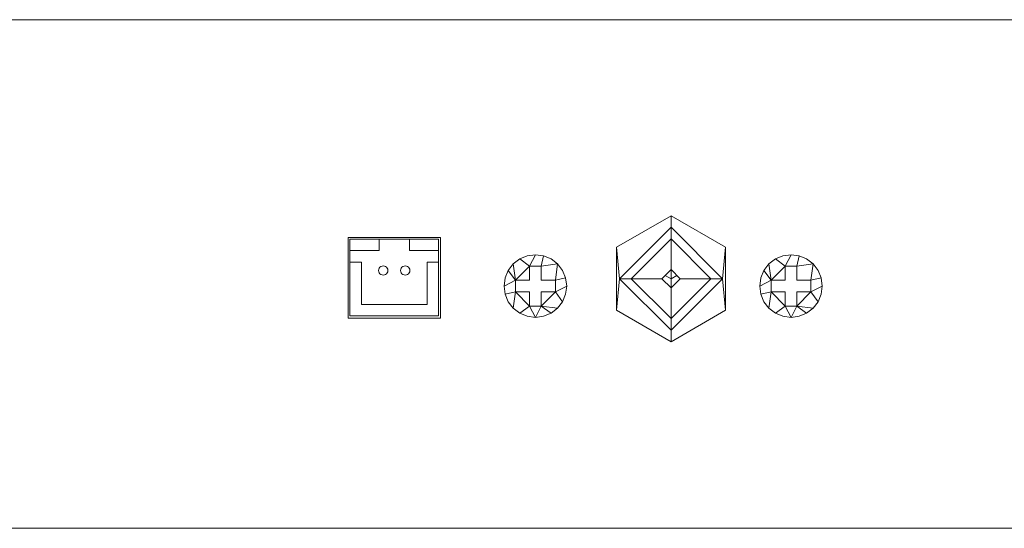
# Model space of a CAD drawing. Units: inches. Extents: x 6324 to 8196, y 3947 to 4864.
# Drawn here: x 7678 to 7763, y 4671 to 4715 of the extents above; entities that cross this region are included whole.
import ezdxf

# ---------------------------------------------------------------- set-up
doc = ezdxf.new("R2010")
doc.units = ezdxf.units.IN
doc.header["$MEASUREMENT"] = 0

# ---------------------------------------------------------------- blocks, each defined once
blk = doc.blocks.new('A$C792536DE')
at = {"color": 0, "linetype": 'Continuous', "lineweight": 0, "extrusion": (-9.95799e-17, 1, 2.22045e-16)}
for p, q in [((217, 44), (-217, 44)), ((217, 44), (-217, 44)), ((-114.951, 27.044), (-119.674, 24.317)), ((-114.951, 27.044), (-119.674, 24.317)), ((-110.227, 24.317), (-114.951, 27.044)), ((-114.951, 26.044), (-114.951, 27.044)), ((-114.951, 26.044), (-114.951, 27.044)), ((-110.227, 24.317), (-114.951, 27.044)), ((-114.951, 26.044), (-119.404, 21.591)), ((-114.951, 26.044), (-119.404, 21.591)), ((-114.951, 26.044), (-114.951, 25.044)), ((-110.497, 21.591), (-114.951, 26.044)), ((-114.951, 26.044), (-110.497, 21.591)), ((-114.951, 25.044), (-114.951, 26.044)), ((-134.911, 25.172), (-142.911, 25.172)), ((-142.911, 18.172), (-142.911, 25.172)), ((-142.911, 25.172), (-142.911, 18.172)), ((-134.911, 25.172), (-142.911, 25.172)), ((-142.764, 25.027), (-142.764, 24.027)), ((-140.231, 25.027), (-142.764, 25.027)), ((-142.764, 24.027), (-142.764, 25.027)), ((-142.764, 25.027), (-140.231, 25.027)), ((-140.231, 25.027), (-140.231, 24.027)), ((-140.231, 25.027), (-137.609, 25.027)), ((-137.609, 25.027), (-140.231, 25.027)), ((-140.231, 25.027), (-140.231, 24.027)), ((-137.609, 25.027), (-137.609, 24.027)), ((-135.075, 25.027), (-137.609, 25.027)), ((-137.609, 25.027), (-135.075, 25.027)), ((-137.609, 24.027), (-137.609, 25.027)), ((-135.075, 24.027), (-135.075, 25.027)), ((-135.075, 25.027), (-135.075, 24.027)), ((-134.911, 25.172), (-134.911, 18.172)), ((-134.911, 18.172), (-134.911, 25.172)), ((-114.951, 25.044), (-118.404, 21.591)), ((-114.951, 25.044), (-118.404, 21.591)), ((-111.497, 21.591), (-114.951, 25.044)), ((-114.951, 25.044), (-111.497, 21.591)), ((-114.951, 25.044), (-114.951, 22.391)), ((-114.951, 25.044), (-114.951, 22.391)), ((-142.764, 24.027), (-140.231, 24.027)), ((-142.764, 23.013), (-142.764, 24.027)), ((-142.764, 24.027), (-142.764, 23.013)), ((-140.231, 24.027), (-142.764, 24.027)), ((-135.075, 24.027), (-137.609, 24.027)), ((-135.075, 24.027), (-137.609, 24.027)), ((-135.075, 24.027), (-135.075, 23.013)), ((-135.075, 23.013), (-135.075, 24.027)), ((-119.674, 24.317), (-119.674, 18.864)), ((-119.674, 24.317), (-119.674, 18.864)), ((-119.404, 21.591), (-119.674, 24.317)), ((-119.674, 24.317), (-119.404, 21.591)), ((-110.497, 21.591), (-110.227, 24.317)), ((-110.227, 24.317), (-110.497, 21.591)), ((-110.227, 18.864), (-110.227, 24.317)), ((-110.227, 24.317), (-110.227, 18.864)), ((-128.612, 22.874), (-128.051, 23.305)), ((-128.051, 23.305), (-128.612, 22.874)), ((-128.051, 23.305), (-127.397, 23.575)), ((-127.397, 23.575), (-128.051, 23.305)), ((-127.196, 22.684), (-128.051, 23.305)), ((-127.196, 22.684), (-128.051, 23.305)), ((-127.397, 23.575), (-126.696, 23.668)), ((-126.696, 23.668), (-127.397, 23.575)), ((-127.196, 22.684), (-126.696, 23.668)), ((-126.696, 23.668), (-127.196, 22.684)), ((-126.696, 23.668), (-125.994, 23.575)), ((-125.994, 23.575), (-126.696, 23.668)), ((-125.994, 23.575), (-126.196, 22.684)), ((-126.196, 22.684), (-125.994, 23.575)), ((-125.994, 23.575), (-125.34, 23.305)), ((-125.34, 23.305), (-125.994, 23.575)), ((-125.34, 23.305), (-124.779, 22.874)), ((-125.34, 23.305), (-124.779, 22.874)), ((-105.916, 23.305), (-106.478, 22.874)), ((-106.478, 22.874), (-105.916, 23.305)), ((-105.916, 23.305), (-105.263, 23.575)), ((-105.263, 23.575), (-105.916, 23.305)), ((-105.061, 22.684), (-105.916, 23.305)), ((-105.061, 22.684), (-105.916, 23.305)), ((-105.263, 23.575), (-104.561, 23.668)), ((-104.561, 23.668), (-105.263, 23.575)), ((-104.561, 23.668), (-105.061, 22.684)), ((-105.061, 22.684), (-104.561, 23.668)), ((-104.561, 23.668), (-103.859, 23.575)), ((-103.859, 23.575), (-104.561, 23.668)), ((-104.061, 22.684), (-103.859, 23.575)), ((-103.859, 23.575), (-104.061, 22.684)), ((-103.859, 23.575), (-103.206, 23.305)), ((-103.206, 23.305), (-103.859, 23.575)), ((-103.206, 23.305), (-102.644, 22.874)), ((-103.206, 23.305), (-102.644, 22.874)), ((-142.764, 18.374), (-142.764, 23.013)), ((-141.764, 23.013), (-142.764, 23.013)), ((-142.764, 18.374), (-142.764, 23.013)), ((-142.764, 23.013), (-141.764, 23.013)), ((-141.764, 19.374), (-141.764, 23.013)), ((-141.764, 23.013), (-141.764, 19.374)), ((-140.274, 22.304), (-140.261, 22.407)), ((-140.261, 22.2), (-140.274, 22.304)), ((-140.261, 22.407), (-140.221, 22.504)), ((-140.221, 22.104), (-140.261, 22.2)), ((-140.221, 22.504), (-140.157, 22.587)), ((-140.157, 22.587), (-140.074, 22.65)), ((-140.074, 22.65), (-139.978, 22.69)), ((-139.978, 22.69), (-139.874, 22.704)), ((-139.874, 22.704), (-139.771, 22.69)), ((-139.771, 22.69), (-139.674, 22.65)), ((-139.674, 22.65), (-139.592, 22.587)), ((-139.592, 22.587), (-139.528, 22.504)), ((-139.528, 22.504), (-139.488, 22.407)), ((-139.488, 22.2), (-139.528, 22.104)), ((-139.488, 22.407), (-139.474, 22.304)), ((-139.474, 22.304), (-139.488, 22.2)), ((-138.365, 22.304), (-138.351, 22.407)), ((-138.351, 22.2), (-138.365, 22.304)), ((-138.351, 22.407), (-138.311, 22.504)), ((-138.311, 22.104), (-138.351, 22.2)), ((-138.311, 22.504), (-138.248, 22.587)), ((-138.248, 22.587), (-138.165, 22.65)), ((-138.165, 22.65), (-138.069, 22.69)), ((-138.069, 22.69), (-137.965, 22.704)), ((-137.965, 22.704), (-137.861, 22.69)), ((-137.861, 22.69), (-137.765, 22.65)), ((-137.765, 22.65), (-137.682, 22.587)), ((-137.682, 22.587), (-137.619, 22.504)), ((-137.619, 22.504), (-137.579, 22.407)), ((-137.579, 22.2), (-137.619, 22.104)), ((-137.579, 22.407), (-137.565, 22.304)), ((-137.565, 22.304), (-137.579, 22.2)), ((-136.075, 23.013), (-136.075, 19.374)), ((-135.075, 23.013), (-136.075, 23.013)), ((-136.075, 19.374), (-136.075, 23.013)), ((-136.075, 23.013), (-135.075, 23.013)), ((-135.075, 18.374), (-135.075, 23.013)), ((-135.075, 23.013), (-135.075, 18.374)), ((-129.314, 21.659), (-129.043, 22.312)), ((-129.314, 21.659), (-129.043, 22.312)), ((-129.043, 22.312), (-128.612, 22.874)), ((-128.612, 22.874), (-129.043, 22.312)), ((-128.422, 21.457), (-129.043, 22.312)), ((-128.422, 21.457), (-129.043, 22.312)), ((-128.422, 21.457), (-128.612, 22.874)), ((-128.612, 22.874), (-128.422, 21.457)), ((-127.196, 22.684), (-128.422, 21.457)), ((-128.422, 21.457), (-127.196, 22.684)), ((-127.196, 21.457), (-127.196, 22.684)), ((-127.196, 21.457), (-127.196, 22.684)), ((-127.196, 22.684), (-126.196, 22.684)), ((-126.196, 22.684), (-127.196, 22.684)), ((-126.196, 22.684), (-124.779, 22.874)), ((-126.196, 22.684), (-124.779, 22.874)), ((-126.196, 22.684), (-126.196, 21.457)), ((-126.196, 22.684), (-126.196, 21.457)), ((-124.969, 21.457), (-124.779, 22.874)), ((-124.969, 21.457), (-124.779, 22.874)), ((-124.779, 22.874), (-124.348, 22.312)), ((-124.348, 22.312), (-124.779, 22.874)), ((-124.348, 22.312), (-124.077, 21.659)), ((-124.077, 21.659), (-124.348, 22.312)), ((-114.951, 22.391), (-115.751, 21.591)), ((-114.951, 22.391), (-114.151, 21.591)), ((-114.951, 22.391), (-114.951, 21.591)), ((-114.951, 22.391), (-114.951, 21.591)), ((-107.179, 21.659), (-106.908, 22.312)), ((-107.179, 21.659), (-106.908, 22.312)), ((-106.478, 22.874), (-106.908, 22.312)), ((-106.908, 22.312), (-106.478, 22.874)), ((-106.287, 21.457), (-106.908, 22.312)), ((-106.287, 21.457), (-106.908, 22.312)), ((-106.478, 22.874), (-106.287, 21.457)), ((-106.287, 21.457), (-106.478, 22.874)), ((-105.061, 22.684), (-106.287, 21.457)), ((-106.287, 21.457), (-105.061, 22.684)), ((-105.061, 21.457), (-105.061, 22.684)), ((-105.061, 21.457), (-105.061, 22.684)), ((-105.061, 22.684), (-104.061, 22.684)), ((-104.061, 22.684), (-105.061, 22.684)), ((-104.061, 22.684), (-102.644, 22.874)), ((-104.061, 22.684), (-102.644, 22.874)), ((-104.061, 22.684), (-104.061, 21.457)), ((-104.061, 22.684), (-104.061, 21.457)), ((-102.835, 21.457), (-102.644, 22.874)), ((-102.835, 21.457), (-102.644, 22.874)), ((-102.214, 22.312), (-102.644, 22.874)), ((-102.644, 22.874), (-102.214, 22.312)), ((-101.943, 21.659), (-102.214, 22.312)), ((-102.214, 22.312), (-101.943, 21.659)), ((-140.157, 22.021), (-140.221, 22.104)), ((-140.074, 21.957), (-140.157, 22.021)), ((-139.978, 21.917), (-140.074, 21.957)), ((-139.874, 21.904), (-139.978, 21.917)), ((-139.771, 21.917), (-139.874, 21.904)), ((-139.674, 21.957), (-139.771, 21.917)), ((-139.592, 22.021), (-139.674, 21.957)), ((-139.528, 22.104), (-139.592, 22.021)), ((-138.248, 22.021), (-138.311, 22.104)), ((-138.165, 21.957), (-138.248, 22.021)), ((-138.069, 21.917), (-138.165, 21.957)), ((-137.965, 21.904), (-138.069, 21.917)), ((-137.861, 21.917), (-137.965, 21.904)), ((-137.765, 21.957), (-137.861, 21.917)), ((-137.682, 22.021), (-137.765, 21.957)), ((-137.619, 22.104), (-137.682, 22.021)), ((-129.406, 20.957), (-129.314, 21.659)), ((-129.314, 21.659), (-129.406, 20.957)), ((-129.406, 20.957), (-128.422, 21.457)), ((-128.422, 21.457), (-129.406, 20.957)), ((-128.422, 21.457), (-127.196, 21.457)), ((-128.422, 20.457), (-128.422, 21.457)), ((-128.422, 20.457), (-128.422, 21.457)), ((-128.422, 21.457), (-127.196, 21.457)), ((-126.196, 21.457), (-124.969, 21.457)), ((-126.196, 21.457), (-124.969, 21.457)), ((-124.969, 21.457), (-124.077, 21.659)), ((-124.077, 21.659), (-124.969, 21.457)), ((-124.969, 21.457), (-124.969, 20.457)), ((-124.969, 21.457), (-124.969, 20.457)), ((-124.077, 21.659), (-123.985, 20.957)), ((-123.985, 20.957), (-124.077, 21.659)), ((-119.404, 21.591), (-119.674, 18.864)), ((-119.674, 18.864), (-119.404, 21.591)), ((-119.404, 21.591), (-118.404, 21.591)), ((-119.404, 21.591), (-114.951, 17.137)), ((-119.404, 21.591), (-118.404, 21.591)), ((-114.951, 17.137), (-119.404, 21.591)), ((-118.404, 21.591), (-114.951, 18.137)), ((-114.951, 18.137), (-118.404, 21.591)), ((-115.751, 21.591), (-118.404, 21.591)), ((-118.404, 21.591), (-115.751, 21.591)), ((-114.951, 20.791), (-115.751, 21.591)), ((-114.951, 21.591), (-115.458, 21.883)), ((-115.458, 21.883), (-114.951, 21.591)), ((-114.951, 21.591), (-114.443, 21.883)), ((-114.443, 21.883), (-114.951, 21.591)), ((-114.951, 20.791), (-114.951, 21.591)), ((-114.951, 20.791), (-114.151, 21.591)), ((-114.951, 18.137), (-111.497, 21.591)), ((-110.497, 21.591), (-114.951, 17.137)), ((-111.497, 21.591), (-114.951, 18.137)), ((-114.951, 17.137), (-110.497, 21.591)), ((-114.951, 21.591), (-114.951, 20.791)), ((-114.151, 21.591), (-111.497, 21.591)), ((-114.151, 21.591), (-111.497, 21.591)), ((-110.497, 21.591), (-111.497, 21.591)), ((-110.497, 21.591), (-111.497, 21.591)), ((-110.227, 18.864), (-110.497, 21.591)), ((-110.497, 21.591), (-110.227, 18.864)), ((-107.272, 20.957), (-107.179, 21.659)), ((-107.179, 21.659), (-107.272, 20.957)), ((-106.287, 21.457), (-107.272, 20.957)), ((-107.272, 20.957), (-106.287, 21.457)), ((-106.287, 20.457), (-106.287, 21.457)), ((-106.287, 21.457), (-105.061, 21.457)), ((-106.287, 20.457), (-106.287, 21.457)), ((-106.287, 21.457), (-105.061, 21.457)), ((-104.061, 21.457), (-102.835, 21.457)), ((-104.061, 21.457), (-102.835, 21.457)), ((-102.835, 21.457), (-101.943, 21.659)), ((-101.943, 21.659), (-102.835, 21.457)), ((-102.835, 21.457), (-102.835, 20.457)), ((-102.835, 21.457), (-102.835, 20.457)), ((-101.943, 21.659), (-101.85, 20.957)), ((-101.85, 20.957), (-101.943, 21.659)), ((-129.314, 20.256), (-129.406, 20.957)), ((-129.406, 20.957), (-129.314, 20.256)), ((-124.969, 20.457), (-123.985, 20.957)), ((-123.985, 20.957), (-124.969, 20.457)), ((-123.985, 20.957), (-124.077, 20.256)), ((-124.077, 20.256), (-123.985, 20.957)), ((-114.951, 18.137), (-114.951, 20.791)), ((-114.951, 20.791), (-114.951, 18.137)), ((-107.272, 20.957), (-107.179, 20.256)), ((-107.179, 20.256), (-107.272, 20.957)), ((-102.835, 20.457), (-101.85, 20.957)), ((-101.85, 20.957), (-102.835, 20.457)), ((-101.85, 20.957), (-101.943, 20.256)), ((-101.943, 20.256), (-101.85, 20.957)), ((-128.422, 20.457), (-129.314, 20.256)), ((-128.422, 20.457), (-129.314, 20.256)), ((-129.314, 20.256), (-129.043, 19.602)), ((-129.043, 19.602), (-129.314, 20.256)), ((-128.422, 20.457), (-128.612, 19.041)), ((-128.612, 19.041), (-128.422, 20.457)), ((-127.196, 19.231), (-128.422, 20.457)), ((-127.196, 20.457), (-128.422, 20.457)), ((-127.196, 19.231), (-128.422, 20.457)), ((-127.196, 20.457), (-128.422, 20.457)), ((-127.196, 19.231), (-127.196, 20.457)), ((-127.196, 19.231), (-127.196, 20.457)), ((-126.196, 20.457), (-126.196, 19.231)), ((-124.969, 20.457), (-126.196, 20.457)), ((-124.969, 20.457), (-126.196, 19.231)), ((-126.196, 20.457), (-126.196, 19.231)), ((-124.969, 20.457), (-126.196, 20.457)), ((-124.969, 20.457), (-126.196, 19.231)), ((-124.969, 20.457), (-124.348, 19.602)), ((-124.348, 19.602), (-124.969, 20.457)), ((-124.077, 20.256), (-124.348, 19.602)), ((-124.348, 19.602), (-124.077, 20.256)), ((-106.287, 20.457), (-107.179, 20.256)), ((-106.287, 20.457), (-107.179, 20.256)), ((-107.179, 20.256), (-106.908, 19.602)), ((-106.908, 19.602), (-107.179, 20.256)), ((-106.287, 20.457), (-106.478, 19.041)), ((-106.478, 19.041), (-106.287, 20.457)), ((-105.061, 20.457), (-106.287, 20.457)), ((-105.061, 19.231), (-106.287, 20.457)), ((-105.061, 20.457), (-106.287, 20.457)), ((-105.061, 19.231), (-106.287, 20.457)), ((-105.061, 19.231), (-105.061, 20.457)), ((-105.061, 19.231), (-105.061, 20.457)), ((-104.061, 20.457), (-104.061, 19.231)), ((-102.835, 20.457), (-104.061, 19.231)), ((-104.061, 20.457), (-104.061, 19.231)), ((-102.835, 20.457), (-104.061, 20.457)), ((-102.835, 20.457), (-104.061, 19.231)), ((-102.835, 20.457), (-104.061, 20.457)), ((-102.214, 19.602), (-102.835, 20.457)), ((-102.835, 20.457), (-102.214, 19.602)), ((-101.943, 20.256), (-102.214, 19.602)), ((-102.214, 19.602), (-101.943, 20.256)), ((-136.075, 19.374), (-141.764, 19.374)), ((-141.764, 19.374), (-136.075, 19.374)), ((-129.043, 19.602), (-128.612, 19.041)), ((-128.612, 19.041), (-129.043, 19.602)), ((-128.612, 19.041), (-128.051, 18.61)), ((-128.051, 18.61), (-128.612, 19.041)), ((-128.051, 18.61), (-127.196, 19.231)), ((-127.196, 19.231), (-128.051, 18.61)), ((-126.696, 18.247), (-127.196, 19.231)), ((-126.196, 19.231), (-127.196, 19.231)), ((-127.196, 19.231), (-126.696, 18.247)), ((-126.196, 19.231), (-127.196, 19.231)), ((-126.196, 19.231), (-126.696, 18.247)), ((-126.196, 19.231), (-126.696, 18.247)), ((-125.34, 18.61), (-126.196, 19.231)), ((-126.196, 19.231), (-125.34, 18.61)), ((-124.779, 19.041), (-126.196, 19.231)), ((-124.779, 19.041), (-126.196, 19.231)), ((-124.779, 19.041), (-125.34, 18.61)), ((-124.779, 19.041), (-125.34, 18.61)), ((-124.348, 19.602), (-124.779, 19.041)), ((-124.779, 19.041), (-124.348, 19.602)), ((-119.674, 18.864), (-114.951, 16.137)), ((-119.674, 18.864), (-114.951, 16.137)), ((-114.951, 16.137), (-110.227, 18.864)), ((-114.951, 16.137), (-110.227, 18.864)), ((-106.908, 19.602), (-106.478, 19.041)), ((-106.478, 19.041), (-106.908, 19.602)), ((-106.478, 19.041), (-105.916, 18.61)), ((-105.916, 18.61), (-106.478, 19.041)), ((-105.916, 18.61), (-105.061, 19.231)), ((-105.061, 19.231), (-105.916, 18.61)), ((-104.061, 19.231), (-105.061, 19.231)), ((-105.061, 19.231), (-104.561, 18.247)), ((-104.061, 19.231), (-105.061, 19.231)), ((-104.561, 18.247), (-105.061, 19.231)), ((-104.061, 19.231), (-104.561, 18.247)), ((-104.061, 19.231), (-104.561, 18.247)), ((-103.206, 18.61), (-104.061, 19.231)), ((-102.644, 19.041), (-104.061, 19.231)), ((-104.061, 19.231), (-103.206, 18.61)), ((-102.644, 19.041), (-104.061, 19.231)), ((-102.644, 19.041), (-103.206, 18.61)), ((-102.644, 19.041), (-103.206, 18.61)), ((-102.214, 19.602), (-102.644, 19.041)), ((-102.644, 19.041), (-102.214, 19.602)), ((-134.911, 18.172), (-142.911, 18.172)), ((-142.911, 18.172), (-134.911, 18.172)), ((-142.764, 18.374), (-135.075, 18.374)), ((-142.764, 18.374), (-135.075, 18.374)), ((-127.397, 18.339), (-128.051, 18.61)), ((-127.397, 18.339), (-128.051, 18.61)), ((-127.397, 18.339), (-126.696, 18.247)), ((-126.696, 18.247), (-127.397, 18.339)), ((-125.994, 18.339), (-126.696, 18.247)), ((-125.994, 18.339), (-126.696, 18.247)), ((-125.34, 18.61), (-125.994, 18.339)), ((-125.994, 18.339), (-125.34, 18.61)), ((-114.951, 18.137), (-114.951, 17.137)), ((-114.951, 17.137), (-114.951, 18.137)), ((-105.263, 18.339), (-105.916, 18.61)), ((-105.263, 18.339), (-105.916, 18.61)), ((-105.263, 18.339), (-104.561, 18.247)), ((-104.561, 18.247), (-105.263, 18.339)), ((-103.859, 18.339), (-104.561, 18.247)), ((-103.859, 18.339), (-104.561, 18.247)), ((-103.859, 18.339), (-103.206, 18.61)), ((-103.206, 18.61), (-103.859, 18.339)), ((-114.951, 16.137), (-114.951, 17.137)), ((-114.951, 17.137), (-114.951, 16.137)), ((-217, 0), (217, 0)), ((217, 0), (-217, 0))]:
    blk.add_line(p, q, dxfattribs=at)

msp = doc.modelspace()

# ---------------------------------------------------------------- block references
msp.add_blockref('A$C792536DE', (7849.462, 4670.76, -2.447))

doc.saveas('drawing.dxf')
